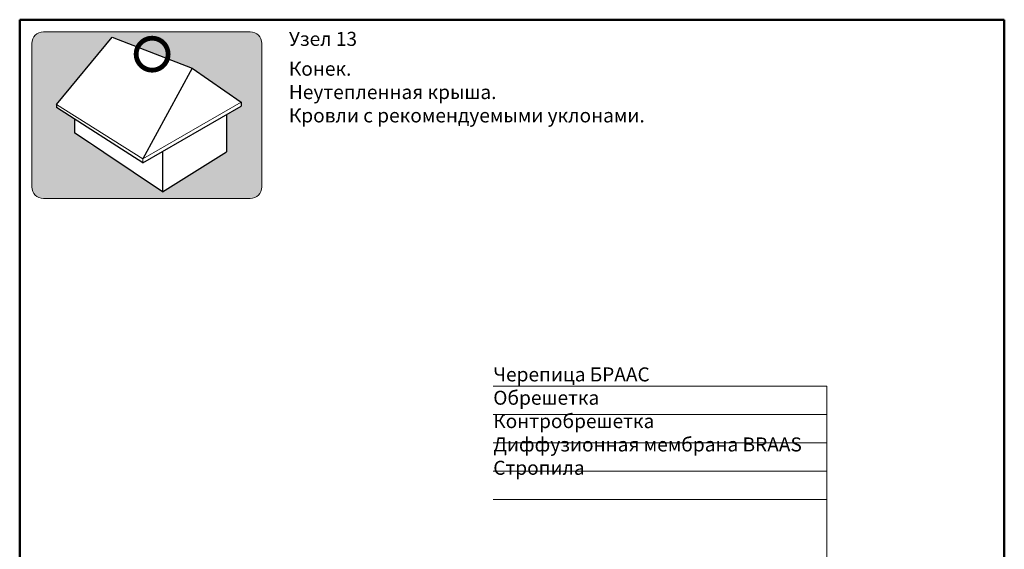
# Model space of a CAD drawing. Units: millimetres. Extents: x 281 to 35085, y 526 to 18959.
# Drawn here: x 2624 to 4381, y 14878 to 15823 of the extents above; entities that cross this region are included whole.
import ezdxf

# ---------------------------------------------------------------- set-up
doc = ezdxf.new("R2010")
doc.units = ezdxf.units.MM
for name, color, linetype, lineweight in [('выноски', 7, 'Continuous', 15), ('иконка_линии', 7, 'Continuous', 25), ('иконка_маркер', 1, 'Continuous', 0), ('рамка', 7, 'Continuous', 50), ('текст', 7, 'Continuous', 0), ('тонкие', 7, 'Continuous', 15)]:
    doc.layers.add(name, color=color, linetype=linetype, lineweight=lineweight)
doc.layers.add('иконка_заливка', color=7, linetype='Continuous', lineweight=0, true_color=0xd6d6d6)
doc.layers.add('нет_печати', color=1, linetype='Continuous', lineweight=0, plot=False)
doc.styles.add('BMI Braas', font='arial.ttf', dxfattribs={"height": 25})

msp = doc.modelspace()

# ---------------------------------------------------------------- hatches: boundary and pattern name
at = {"layer": 'иконка_заливка'}
h = msp.add_hatch(color=256, dxfattribs=at)
h.paths.add_polyline_path([(3055.903, 15780.476, 0.41421356), (3035.383, 15800.996), (2850.703, 15800.996), (2666.023, 15800.996, 0.41421356), (2645.503, 15780.476), (2645.503, 15524.347, 0.41421356), (2666.023, 15503.827), (2850.703, 15503.827), (3035.383, 15503.827, 0.41421356), (3055.903, 15524.347)])
h.paths.add_polyline_path([(3018.774, 15675.529), (3018.774, 15668.648), (2992.647, 15653.48), (2992.647, 15586.736), (2878.628, 15515.608), (2759.106, 15595.388, -0.16304672), (2744.05, 15605.439), (2721.267, 15620.646), (2721.267, 15645.411), (2689.362, 15665.811), (2689.362, 15671.268), (2788.997, 15791.684), (2931.284, 15736.261)], flags=16)

# ---------------------------------------------------------------- linework, layer by layer
at = {"layer": 'выноски'}
for points in [[(3469.04, 15168.506), (4064.504, 15168.506)], [(4064.504, 14366.173), (4064.504, 15168.506)], [(3469.04, 15117.972), (4064.504, 15117.972)], [(3469.04, 15067.438), (4064.504, 15067.438)], [(3469.04, 15016.904), (4064.504, 15016.904)], [(3469.04, 14966.37), (4064.504, 14966.37)]]:
    msp.add_lwpolyline(points, dxfattribs=at)
at = {"layer": 'иконка_линии'}
for points in [[(2689.362, 15671.268), (2788.997, 15791.684)], [(2788.997, 15791.684), (2931.284, 15736.261)], [(2931.284, 15736.261), (2843.795, 15574.505)], [(2931.284, 15736.261), (3018.774, 15675.529)], [(2689.362, 15671.268), (2689.362, 15665.811)], [(2843.795, 15567.064), (2689.362, 15665.811)], [(2843.795, 15567.064), (3018.774, 15668.648)], [(3018.774, 15675.529), (3018.774, 15668.648)], [(2721.267, 15645.411), (2721.267, 15620.646)], [(2992.647, 15653.48), (2992.647, 15586.736)], [(2878.628, 15515.608), (2721.267, 15620.646)], [(2878.628, 15587.175), (2878.628, 15515.608)], [(2878.628, 15515.608), (2992.647, 15586.736)]]:
    msp.add_lwpolyline(points, dxfattribs=at)
at = {"layer": 'иконка_маркер', "const_width": 8.618}
msp.add_lwpolyline([(2831.646, 15761.256, 1), (2888.636, 15761.256, 1)], format="xyb", close=True, dxfattribs=at)
at = {"layer": 'нет_печати'}
msp.add_lwpolyline([(2850.703, 15503.827), (2666.023, 15503.827, -0.41421356), (2645.503, 15524.347), (2645.503, 15780.476, -0.41421356), (2666.023, 15800.996), (2850.703, 15800.996), (3035.383, 15800.996, -0.41421356), (3055.903, 15780.476), (3055.903, 15524.347, -0.41421356), (3035.383, 15503.827)], format="xyb", close=True, dxfattribs=at)
at = {"layer": 'рамка'}
for p, q in [((2623.705, 15822.794), (4381.205, 15822.794)), ((2623.705, 13096.294), (2623.705, 15822.794)), ((4381.205, 13096.294), (4381.205, 15822.794))]:
    msp.add_line(p, q, dxfattribs=at)
at = {"layer": 'тонкие'}
for points in [[(2843.795, 15574.505), (2689.362, 15671.268)], [(2843.795, 15574.505), (3018.774, 15675.529)], [(2843.795, 15574.505), (2843.795, 15567.064)]]:
    msp.add_lwpolyline(points, dxfattribs=at)

# ---------------------------------------------------------------- texts
at = {"layer": 'текст', "char_height": 25, "attachment_point": 1, "style": 'BMI Braas'}
for s, width, insert in [('{\\fArial|b1|i0|c204|p34;Узел 13}', 1247.82356, (3104.224, 15801.079)), ('{\\fArial|b1|i0|c204|p34;Конек. \\PНеутепленная крыша. \\PКровли с рекомендуемыми уклонами.}', 1247.82356, (3104.224, 15747.811)), ('{\\C7;Черепица БРААС}\\PОбрешетка{\\H1.3657x; }\\PКонтробрешетка{\\H1.2472x; }\\PДиффузионная мембрана BRAAS{\\H1.2867x; }\\PСтропила{\\H1.2667x; }', 756.67624, (3469.04, 15202.219))]:
    msp.add_mtext_dynamic_manual_height_columns(s, width=width, gutter_width=150, heights=[0], dxfattribs=dict(at, insert=insert))

doc.saveas('drawing.dxf')
